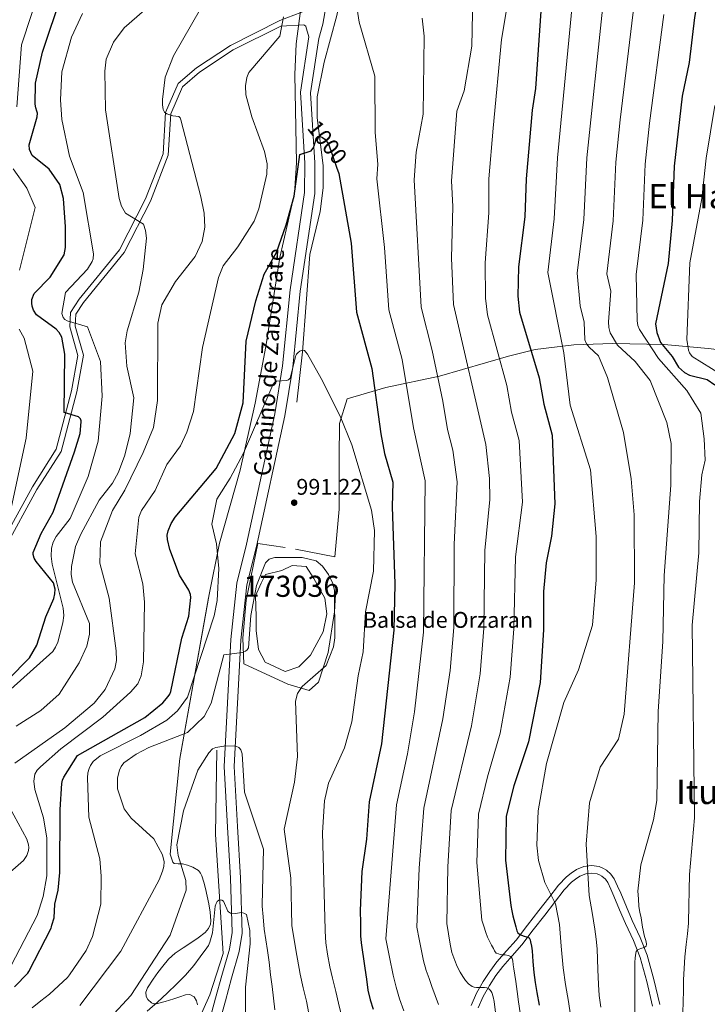
# Model space of a CAD drawing. Extents: x 580132 to 587001, y 738357 to 743068.
# Drawn here: x 581302 to 581628, y 740762 to 741229 of the extents above; entities that cross this region are included whole.
import ezdxf
from ezdxf.enums import TextEntityAlignment as Align

# ---------------------------------------------------------------- set-up
doc = ezdxf.new("R2010")
doc.units = 0
doc.header["$MEASUREMENT"] = 0
doc.linetypes.add('DGN Style 3', pattern=[108.25521, 77.32515000000001, -30.93006])
doc.linetypes.add('DGN Style 5', pattern=[54.127605, 23.197545, -30.93006])
for name, color, linetype in [('Nivel 11', 7, 'Continuous'), ('Nivel 12', 7, 'Continuous'), ('Nivel 16', 7, 'Continuous'), ('Nivel 21', 7, 'Continuous'), ('Nivel 22', 7, 'Continuous'), ('Nivel 35', 7, 'Continuous'), ('Nivel 4', 7, 'Continuous'), ('Nivel 41', 7, 'Continuous'), ('Nivel 43', 7, 'Continuous'), ('Nivel 44', 7, 'Continuous'), ('Nivel 45', 7, 'Continuous'), ('Nivel 48', 7, 'Continuous'), ('Nivel 5', 7, 'Continuous'), ('Nivel 51', 7, 'Continuous'), ('Nivel 57', 7, 'Continuous'), ('Nivel 7', 7, 'Continuous')]:
    doc.layers.add(name, color=color, linetype=linetype)
doc.styles.add('Style-arial', font='arial.shx', dxfattribs={"bigfont": 'arialbig.shx'})
doc.styles.add('Style-ariali', font='ariali.shx', dxfattribs={"bigfont": 'arialibig.shx'})
doc.styles.add('Style-arialn', font='arialn.shx', dxfattribs={"bigfont": 'arialnbig.shx'})
doc.styles.add('Style-times', font='times.shx', dxfattribs={"bigfont": 'timesbig.shx'})

# ---------------------------------------------------------------- blocks, each defined once
blk = doc.blocks.new('5PATER')
at = {"layer": 'Nivel 7', "linetype": 'Continuous', "lineweight": 0}
h = blk.add_hatch(color=53, dxfattribs=at)
edge = h.paths.add_edge_path()
edge.add_ellipse((0, 0), major_axis=(-1.095731442945027, -1.110710700472634), ratio=0.9994222409660316, start_angle=0, end_angle=360)

msp = doc.modelspace()

# ---------------------------------------------------------------- linework, layer by layer
at = {"layer": 'Nivel 11', "color": 142, "linetype": 'DGN Style 3', "lineweight": 13}
for points in [[(581433.5760000001, 741047.8160000001, 993.799), (581436.3430000001, 741071.7039999999, 995.094), (581439.8600000001, 741117.8289999999, 997.164), (581444.7039999999, 741138.2609999999, 997.802), (581446.1429999999, 741149.4920000001, 998.648), (581446.1229999999, 741160.0900000001, 999.4830000000001), (581443.186, 741182.6300000001, 1000.856), (581443.1869999999, 741192.625, 1001.496), (581446.658, 741209.0390000001, 1003.007), (581452.598, 741231.084, 1003.919), (581457.6399999999, 741255.7919999999, 1005.544), (581461.3899999999, 741274.4029999999, 1005.799), (581465.253, 741304.946, 1010), (581468.253, 741332.378, 1009.7), (581470.1229999999, 741351.0719999999, 1009.804), (581473.2379999999, 741367.8970000001, 1010), (581480.0930000001, 741385.9680000001, 1010.621), (581483.831, 741405.2849999999, 1012.999), (581483.2080000001, 741426.4709999999, 1015), (581483.831, 741442.672, 1015), (581489.44, 741457.6270000001, 1014.683), (581498.7860000001, 741482.5530000001, 1014.599), (581504.395, 741509.3470000001, 1015)], [(581367.726, 740686.791, 969.807), (581367.902, 740688.581, 970), (581368.5419999999, 740694.851, 970.726), (581369.598, 740701.061, 971.424), (581372.9639999999, 740713.4639999999, 972.563), (581376.878, 740725.717, 973.456), (581380.902, 740737.925, 974.2280000000001), (581384.9280000001, 740750.135, 975), (581392.4040000001, 740766.771, 977.2520000000001), (581398.794, 740786.4680000001, 978.393), (581395.0349999999, 740842.8500000001, 981.438), (581395.719, 740882.8030000001, 984.532)]]:
    msp.add_polyline3d(points, dxfattribs=at)
at = {"layer": 'Nivel 12', "color": 142, "linetype": 'Continuous', "lineweight": 0}
msp.add_polyline3d([(581418.7309999999, 740966.0320000001, 991.1560000000001), (581426.5320000001, 740968.0109999999, 990.85), (581431.3999999999, 740970.3940000001, 989.854), (581438.1240000001, 740969.896, 989.874), (581441.6410000001, 740964.2490000001, 989.548), (581446.9410000001, 740954.879, 989.338), (581447.865, 740947.436, 989.1460000000001), (581446.1140000001, 740938.9439999999, 988.495), (581440.051, 740927.919, 988.725), (581434.53, 740922.392, 988.725), (581428.149, 740920.077, 988.763), (581418.665, 740924.5020000001, 988.897), (581415.5279999999, 740930.5349999999, 988.993), (581414.327, 740939.5460000001, 988.974), (581414.308, 740946.19, 989.0120000000001), (581414.06, 740955.9340000001, 989.357), (581416.649, 740961.98, 989.51), (581418.7309999999, 740966.0320000001, 991.1560000000001)], dxfattribs=at)
at = {"layer": 'Nivel 16', "color": 1, "linetype": 'Continuous', "lineweight": 13}
for points in [[(581432.983, 740978.1000000001, 991.769), (581451.6140000001, 740974.5120000001, 991.788), (581453.7620000001, 740997.118, 992.899), (581453.699, 741021.3759999999, 994.89), (581453.9110000001, 741037.69, 996.096), (581457.5009999999, 741049.3330000001, 997.8580000000001), (581475.754, 741054.7990000001, 1002.931), (581501.246, 741060.1159999999, 1010.552), (581534.0079999999, 741069.5719999999, 1019.665), (581546.5689999999, 741072.7660000001, 1026.041), (581564.861, 741074.9580000001, 1032.129), (581583.1799999999, 741075.6000000001, 1040.094), (581607.6329999999, 741075.2050000001, 1049.821), (581628.533, 741073.2010000001, 1057.249), (581643.4010000001, 741071.4680000001, 1061.193), (581667.449, 741071.53, 1068.297), (581696.291, 741073.4580000001, 1077.41), (581720.483, 741075.0530000001, 1086.103), (581745.5430000001, 741075.6570000001, 1095.695), (581767.869, 741075.4610000001, 1102.262), (581776.307, 741076.467, 1105.977), (581795.619, 741074.281, 1112.678), (581821.953, 741069.7420000001, 1121.676), (581832.533, 741067.0490000001, 1124.664)], [(581452.122, 740959.504, 991.4440000000001), (581451.4199999999, 740948.453, 991.022), (581448.487, 740929.155, 990.697), (581443.8400000001, 740915.0549999999, 990.716), (581439.439, 740911.162, 990.984), (581429.4280000001, 740914.034, 990.927), (581408.4650000001, 740923.659, 990.467), (581408.0109999999, 740935.9480000001, 991.2710000000001), (581409.5730000001, 740953.9169999999, 992.133), (581415.219, 740980.754, 992.075), (581428.0390000001, 740978.8559999999, 991.52)]]:
    msp.add_polyline3d(points, dxfattribs=at)
at = {"layer": 'Nivel 21', "color": 7, "linetype": 'Continuous', "lineweight": 0}
for points in [[(581396.835, 740753.2760000001, 976.419), (581399.7550000001, 740764.0279999999, 976.979), (581402.675, 740774.78, 975.648), (581406.3640000001, 740787.352, 979.321), (581407.783, 740795.997, 979.951), (581406.9739999999, 740822.301, 981.541), (581405.5020000001, 740846.568, 982.361), (581403.98, 740875.1259999999, 984.597), (581407.0989999999, 740934.8829999999, 990.768), (581409.896, 740961.159, 990.898), (581414.517, 740979.3219999999, 991.2810000000001), (581427.905, 741041.379, 994.564), (581431.692, 741064.324, 995.544), (581435.257, 741100.4580000001, 997.188), (581442.129, 741146.7930000001, 999.216), (581442.212, 741161.294, 999.967), (581440.162, 741194.54, 1002.287), (581444.0020000001, 741220.2990000001, 1005.037), (581445.933, 741227.057, 1005.037), (581448.5290000001, 741241.4950000001, 1005.581)], [(581436.9280000001, 741226.683, 1004.789), (581426.023, 741226.148, 1005.338), (581403.4709999999, 741214.7790000001, 1007.45), (581387.5630000001, 741204.337, 1007.335), (581379.48, 741197.3829999999, 1008.043), (581373.935, 741184.5430000001, 1009.805), (581372.7309999999, 741164.922, 1011.777), (581364.2779999999, 741143.112, 1013.998), (581351.7509999999, 741118.6969999999, 1016.793), (581332.537, 741095.078, 1018.823), (581328.8289999999, 741089.49, 1019.378), (581328.5260000001, 741083.8219999999, 1019.665), (581332.4569999999, 741070.06, 1022.729), (581329.3899999999, 741052.628, 1024.509), (581321.8970000001, 741024.436, 1026.232), (581310.463, 741006.4410000001, 1027.802), (581295.0970000001, 740978.2509999999, 1030.234)], [(581519.567, 740760.577, 1011.987), (581521.9539999999, 740765.9950000001, 1013.273), (581524.899, 740771.223, 1015.043), (581527.9210000001, 740775.8900000001, 1016.862), (581531.203, 740780.2849999999, 1018.723), (581535.6669999999, 740785.273, 1021.083), (581540.257, 740790.557, 1023.299), (581545.7050000001, 740797.6159999999, 1025.329), (581551.085, 740804.6030000001, 1027.155), (581555.777, 740810.646, 1028.931), (581560.381, 740816.5390000001, 1030.755), (581563.8300000001, 740820.1910000001, 1032.408), (581565.6869999999, 740821.6499999999, 1033.266), (581567.791, 740823.0220000001, 1033.987), (581570.622, 740824.2069999999, 1034.728), (581573.274, 740824.544, 1035.443), (581575.923, 740824.169, 1036.251), (581577.0249999999, 740823.7339999999, 1036.648), (581578.2490000001, 740823.007, 1036.995), (581579.8389999999, 740821.6300000001, 1037.243), (581580.9369999999, 740819.994, 1037.395), (581582.398, 740816.8900000001, 1037.803), (581583.882, 740813.5349999999, 1038.163), (581586.5989999999, 740807.1340000001, 1038.62), (581589.3489999999, 740800.6610000001, 1039.043), (581593.0989999999, 740792.5320000001, 1039.455), (581596.345, 740784.5320000001, 1040.051), (581599.422, 740773.1229999999, 1041.482), (581602.24, 740761.381, 1043.059)]]:
    msp.add_polyline3d(points, dxfattribs=at)
at = {"layer": 'Nivel 21', "color": 7, "linetype": 'DGN Style 3', "lineweight": 0}
for points in [[(581292.956, 740979.608, 1030.234), (581308.283, 741007.727, 1027.802), (581319.5530000001, 741025.4639999999, 1026.232), (581326.9180000001, 741053.1740000001, 1024.509), (581329.865, 741069.925, 1022.729), (581325.977, 741083.5349999999, 1019.665), (581326.3400000001, 741090.315, 1019.378), (581330.497, 741096.5800000001, 1018.823), (581349.622, 741120.088, 1016.793), (581361.967, 741144.1499999999, 1013.998), (581370.23, 741165.47, 1011.777), (581371.4369999999, 741185.1400000001, 1009.805), (581377.389, 741198.922, 1008.043), (581386.038, 741206.362, 1007.335), (581402.1939999999, 741216.967, 1007.45), (581425.649, 741228.7080000001, 1004.559), (581442.104, 741235.146, 1005.229)], [(581392.2450000001, 740754.6089999999, 976.419), (581395.1429999999, 740765.28, 976.979), (581398.064, 740776.033, 975.648), (581401.659, 740788.4180000001, 979.321), (581402.9550000001, 740796.3160000001, 979.951), (581402.163, 740822.0819999999, 981.541), (581400.6939999999, 740846.2949999999, 982.361), (581399.158, 740875.1240000001, 984.597), (581402.297, 740935.264, 990.768), (581405.1440000001, 740962.0120000001, 990.898), (581409.828, 740980.4240000001, 991.2810000000001), (581423.173, 741042.28, 994.564), (581426.915, 741064.9539999999, 995.544), (581430.476, 741101.0490000001, 997.188), (581437.315, 741147.162, 999.216), (581437.395, 741161.1599999999, 999.967), (581435.324, 741194.75, 1002.287), (581439.2390000001, 741221.01, 1004.597), (581437.966, 741225.8659999999, 1004.75), (581437.824, 741226.149, 1004.759), (581436.9280000001, 741226.683, 1004.789)], [(581516.227, 740761.756, 1011.987), (581518.791, 740767.578, 1013.273), (581521.875, 740773.0519999999, 1015.043), (581525.02, 740777.909, 1016.862), (581528.467, 740782.524, 1018.723), (581533.017, 740787.6089999999, 1021.083), (581537.523, 740792.7960000001, 1023.299), (581542.908, 740799.773, 1025.329), (581548.291, 740806.764, 1027.155), (581552.99, 740812.8160000001, 1028.931), (581557.699, 740818.844, 1030.755), (581561.442, 740822.807, 1032.408), (581563.628, 740824.524, 1033.266), (581566.131, 740826.156, 1033.987), (581569.7, 740827.6499999999, 1034.728), (581573.2990000001, 740828.108, 1035.443), (581576.8319999999, 740827.608, 1036.251), (581578.585, 740826.915, 1036.648), (581580.3230000001, 740825.8840000001, 1036.995), (581582.5090000001, 740823.9909999999, 1037.243), (581584.0190000001, 740821.74, 1037.395), (581585.611, 740818.3570000001, 1037.803), (581587.1229999999, 740814.94, 1038.163), (581589.8500000001, 740808.5150000001, 1038.62), (581592.5789999999, 740802.092, 1039.043), (581596.341, 740793.936, 1039.455), (581599.699, 740785.6599999999, 1040.051), (581602.845, 740773.9950000001, 1041.482), (581605.6669999999, 740762.236, 1043.059)]]:
    msp.add_polyline3d(points, dxfattribs=at)
at = {"layer": 'Nivel 22', "color": 30, "linetype": 'DGN Style 5', "lineweight": 30, "elevation": 1000, "flags": 128}
msp.add_lwpolyline([(581442.5660000001, 741172.0009999999), (581442.825, 741173), (581443.625, 741173.713), (581444.631, 741173.746), (581445.7180000001, 741173.3330000001), (581446.912, 741172.52), (581448.6980000001, 741170.22), (581452.4809999999, 741159.2320000001)], dxfattribs=at)
at = {"layer": 'Nivel 35', "color": 92, "linetype": 'DGN Style 3', "lineweight": 0}
for points in [[(581437.04, 741245.2860000001, 1006.859), (581433.253, 741217.7490000001, 1002.916), (581432.754, 741203.1740000001, 1001.882), (581433.4780000001, 741161.3459999999, 1000.91), (581432.584, 741146.675, 1000.453), (581425.578, 741116.459, 999.044), (581418.9140000001, 741074.2, 996.797), (581413.818, 741047.3489999999, 996.019), (581406.7990000001, 741015.567, 995.749), (581397.0560000001, 740980.9029999999, 995.604), (581392.065, 740956.6599999999, 995.4490000000001), (581378.212, 740878.848, 995.21), (581373.527, 740833.5700000001, 995.3480000000001), (581374.1910000001, 740831.6170000001, 994.3000000000001), (581374.855, 740829.665, 993.2520000000001), (581375.544, 740828.9990000001, 992.6850000000001), (581377.379, 740828.932, 991.8670000000001), (581379.3670000001, 740828.881, 991.1080000000001), (581381.855, 740828.2390000001, 990.621)], [(581381.855, 740828.2390000001, 990.621), (581384.327, 740827.3770000001, 990.26), (581386.97, 740825.685, 989.28), (581387.976, 740824.541, 988.778), (581388.663, 740823.2010000001, 988.308), (581389.554, 740820.2849999999, 987.4490000000001), (581390.2949999999, 740817.281, 986.676), (581391.1159999999, 740813.658, 985.938), (581391.9110000001, 740810.017, 985.62), (581392.619, 740805.9650000001, 985.621), (581392.919, 740801.889, 985.636), (581392.729, 740800.3640000001, 985.639), (581391.77, 740798.179, 985.642), (581390.183, 740796.3530000001, 985.668), (581386.8589999999, 740793.798, 985.831), (581383.463, 740791.473, 986.0360000000001), (581379.709, 740789.0630000001, 986.217), (581376.007, 740786.561, 986.388), (581372.879, 740783.642, 986.504), (581370.071, 740780.369, 986.532), (581367.743, 740777.3840000001, 986.469), (581365.5590000001, 740774.2890000001, 986.34), (581362.869, 740770.186, 986.154), (581362.0800000001, 740768.0249999999, 986.042), (581362.2150000001, 740765.953, 985.908), (581362.9539999999, 740764.6529999999, 985.809), (581364.7720000001, 740763.033, 985.648), (581365.8360000001, 740762.591, 985.564), (581366.9029999999, 740762.5290000001, 985.476), (581371.1740000001, 740763.5630000001, 985.107), (581375.415, 740764.9450000001, 984.724), (581378.1599999999, 740765.9210000001, 984.443), (581380.9029999999, 740766.865, 984.164), (581382.905, 740766.9469999999, 984.01), (581384.9029999999, 740765.8570000001, 983.892), (581386.112, 740763.997, 983.804), (581386.503, 740762.017, 983.716)]]:
    msp.add_polyline3d(points, dxfattribs=at)
at = {"layer": 'Nivel 4', "color": 30, "linetype": 'Continuous', "lineweight": 30, "flags": 128}
for points, elevation in [([(581631.3049999999, 741284.487), (581622.0800000001, 741230.1969999999), (581619.4909999999, 741208.7760000001), (581616.274, 741192.8900000001), (581612.5020000001, 741159.662), (581611.54, 741134.0090000001), (581609.5719999999, 741113.517), (581603.554, 741084.983), (581604.294, 741080.7849999999), (581606.037, 741076.078), (581611.4720000001, 741069.506), (581614.5390000001, 741064.3640000001), (581617.2960000001, 741061.922), (581619.773, 741060.5390000001), (581628.149, 741058.578), (581631.685, 741056.014)], 1050), ([(581323.635, 741070.5970000001), (581322.2320000001, 741078.69), (581321.044, 741080.773), (581319.5160000001, 741082.473), (581310.3300000001, 741089.163), (581308.78, 741091.436), (581308.1599999999, 741093.2590000001), (581307.967, 741094.737), (581308.108, 741096.467), (581309.135, 741099.271), (581316.8049999999, 741107.0050000001), (581323.29, 741117.6270000001), (581324.021, 741121.1869999999), (581324.075, 741130.8570000001), (581322.987, 741144.3300000001), (581321.317, 741151.0150000001), (581316.1840000001, 741158.297), (581308.25, 741164.774), (581306.905, 741167.584), (581306.7579999999, 741169.7650000001), (581310.5760000001, 741183.135), (581310.666, 741184.835), (581310.4550000001, 741185.8260000001), (581309.9299999999, 741187.335), (581309.69, 741189.1130000001), (581309.8489999999, 741198.9880000001), (581313.135, 741213.703), (581322.2320000001, 741241.247)], 1025), ([(581549.6059999999, 741237.713), (581546.658, 741196.5860000001), (581545.1000000001, 741186.183), (581542.337, 741153.6910000001), (581541.75, 741135.615), (581538.686, 741111.96), (581538.4280000001, 741098.087), (581539.0760000001, 741090.55), (581548.4639999999, 741059.362), (581550.7069999999, 741046.8759999999), (581554.6499999999, 741032.1810000001), (581555.9280000001, 740999.669), (581554.331, 740984.3189999999), (581551.7180000001, 740971.584), (581550.51, 740958.0290000001), (581550.604, 740939.906), (581548.895, 740914.885)], 1025), ([(581299.783, 740770.5930000001), (581306.087, 740777.0730000001), (581306.631, 740777.841), (581317.223, 740798.433), (581317.399, 740799.0090000001), (581317.5109999999, 740799.7609999999), (581318.5549999999, 740803.257), (581318.888, 740809.7509999999), (581320.51, 740816.442), (581321.3800000001, 740824.831), (581321.5020000001, 740854.6740000001), (581322.288, 740866.9990000001), (581322.6359999999, 740868.605), (581323.253, 740870.0360000001), (581329.729, 740880.25), (581361.5519999999, 740898.3500000001), (581370.1640000001, 740905.3090000001), (581372.689, 740908.2390000001), (581373.409, 740909.4010000001), (581373.8899999999, 740910.6300000001), (581379.098, 740935.908), (581382.446, 740946.3740000001), (581383.355, 740955.1529999999), (581383.2080000001, 740956.6599999999), (581382.469, 740958.7039999999), (581378.006, 740965.818), (581373.477, 740977.869), (581372.2820000001, 740982.6089999999), (581372.1939999999, 740984.7139999999), (581372.595, 740986.777), (581374.024, 740990.2309999999), (581375.915, 740993.2139999999), (581395.324, 741016.371), (581404.26, 741032.9650000001), (581408.159, 741047.537), (581409.5419999999, 741076.648), (581414.1200000001, 741095.834), (581418.1240000001, 741108.5660000001), (581423.9140000001, 741118.717), (581428.6499999999, 741131.9580000001), (581432.399, 741145.5120000001), (581435.119, 741165.1840000001), (581440.392, 741166.929), (581441.2550000001, 741168.013), (581441.8859999999, 741169.379), (581442.5660000001, 741172.0009999999)], 1000), ([(581452.4809999999, 741159.2320000001), (581453.506, 741156.256), (581459.3160000001, 741123.1840000001), (581461.8840000001, 741090.4140000001), (581469.2110000001, 741063.733), (581473.3740000001, 741032.808), (581475.223, 741023.396), (581479.1939999999, 741009.9450000001), (581478.7450000001, 740998.21), (581480.1340000001, 740961.6540000001), (581479.5800000001, 740939.646), (581473.706, 740885.871), (581467.858, 740858.271), (581466.689, 740840.675), (581464.494, 740825.2250000001), (581463.719, 740806.737), (581463.7350000001, 740800.7209999999), (581463.7509999999, 740794.7050000001), (581464.0819999999, 740791.4240000001), (581464.6470000001, 740788.1610000001), (581465.287, 740783.801), (581465.9269999999, 740779.4410000001), (581466.5889999999, 740774.243), (581467.351, 740769.057), (581468.4469999999, 740764.4979999999), (581469.7350000001, 740759.9850000001)], 999.9999999999999), ([(581286.5900000001, 740906.04), (581306.879, 740926.5530000001), (581310.4140000001, 740932.611), (581314.6540000001, 740946.067), (581318.432, 740954.777), (581318.997, 740956.9439999999), (581319.132, 740959.0660000001), (581318.291, 740962.162), (581310.0349999999, 740972.226), (581309.102, 740973.842), (581308.6799999999, 740975.577), (581308.7150000001, 740976.577), (581312.4550000001, 740985.5179999999), (581318.1939999999, 740995.618), (581328.2690000001, 741024.176), (581330.915, 741032.932), (581331.402, 741038.4920000001), (581331.3659999999, 741038.9480000001), (581331.03, 741039.906), (581330.087, 741040.8570000001), (581323.385, 741042.935), (581323.635, 741070.5970000001)], 1025), ([(581548.895, 740914.885), (581543.4040000001, 740886.6980000001), (581536.4890000001, 740865.96), (581532.801, 740851.449), (581532.459, 740830.6640000001), (581535.0460000001, 740809.104), (581535.5109999999, 740806.6410000001), (581535.9750000001, 740804.1769999999), (581536.439, 740802.439), (581536.983, 740800.7209999999), (581537.4650000001, 740798.97), (581537.943, 740797.217), (581538.3910000001, 740796.193), (581539.125, 740795.486), (581540.023, 740795.0249999999), (581541.415, 740794.5449999999), (581542.4550000001, 740794.273), (581543.7350000001, 740793.777), (581544.2350000001, 740792.878), (581544.4070000001, 740791.8729999999), (581544.783, 740789.8060000001), (581545.0789999999, 740787.729), (581545.4269999999, 740782.561), (581545.895, 740777.409), (581546.6370000001, 740772.686), (581547.415, 740767.969), (581548.4450000001, 740761.871)], 1025)]:
    msp.add_lwpolyline(points, dxfattribs=dict(at, elevation=elevation))
at = {"layer": 'Nivel 5', "color": 30, "linetype": 'Continuous', "lineweight": 0, "flags": 128}
for points, elevation in [([(581654.3219999999, 741502.669), (581643.889, 741477.159), (581638.7250000001, 741467.3200000001), (581625.9850000001, 741436.926), (581619.0109999999, 741414.9510000001), (581616.6499999999, 741402.879), (581609.4010000001, 741382.013), (581598.723, 741364.075), (581596.0970000001, 741357.6429999999), (581589.0519999999, 741312.712), (581587.2080000001, 741289.3670000001), (581578.5190000001, 741234.0800000001), (581571.05, 741163.6510000001), (581569.605, 741134.3400000001)], 1035), ([(581632.8659999999, 741496.3589999999), (581626.3870000001, 741486.75), (581618.854, 741471.1810000001), (581614.138, 741457.5090000001), (581609.531, 741440.274), (581601.2220000001, 741419.71), (581599.4639999999, 741412.541), (581598.2209999999, 741402.352), (581592.7919999999, 741384.203), (581583.1680000001, 741361.7579999999), (581574.5390000001, 741314.469), (581572.6140000001, 741291.7550000001), (581569.5800000001, 741273.834), (581568.6259999999, 741262.398), (581564.0619999999, 741235.896), (581557.115, 741163.6529999999), (581555.658, 741134.7779999999), (581552.592, 741109.3300000001), (581560.131, 741071.156)], 1030), ([(581517.8870000001, 741279.423), (581516.594, 741216.662), (581512.881, 741195.479), (581509.51, 741185.8389999999), (581506.919, 741152.78), (581507.524, 741140.6059999999), (581506.9879999999, 741116.044), (581507.8899999999, 741094.081), (581523.176, 741027.7110000001), (581524.9269999999, 741011.5719999999), (581525.1030000001, 741001.5800000001), (581522.71, 740977.4369999999), (581522.2139999999, 740940.6070000001), (581520.514, 740919.0249999999), (581516.467, 740894.345), (581506.8230000001, 740854.1769999999), (581505.2139999999, 740827.4880000001), (581504.7660000001, 740800.55), (581505.5020000001, 740795.685), (581506.2379999999, 740790.821), (581507.1399999999, 740786.919), (581508.462, 740783.1089999999), (581509.679, 740780.308), (581511.0700000001, 740777.5889999999), (581512.263, 740775.5449999999), (581513.598, 740773.5730000001), (581514.9380000001, 740771.9650000001), (581516.6540000001, 740770.7250000001), (581517.713, 740770.3630000001), (581518.798, 740770.2609999999), (581519.6780000001, 740770.2609999999), (581520.558, 740770.2609999999), (581521.5419999999, 740770.2550000001), (581522.5260000001, 740770.2450000001), (581523.594, 740770.1089999999), (581524.622, 740769.6529999999)], 1015), ([(581361.9439999999, 741129.1240000001), (581360.95, 741132.1610000001), (581352.398, 741137.3500000001), (581350.47, 741140.672), (581349.358, 741144.3060000001), (581342.881, 741186.3570000001), (581342.612, 741204.6769999999), (581343.2309999999, 741210.3630000001), (581346.69, 741218.45), (581351.8459999999, 741225.267), (581383.2860000001, 741252.861)], 1015), ([(581484.338, 740759.283), (581482.2379999999, 740764.837), (581480.625, 740770.426), (581479.3260000001, 740776.085), (581477.574, 740784.685), (581475.8219999999, 740793.2849999999), (581480.8459999999, 740856.906), (581486.0959999999, 740881.105), (581489.331, 740901.014), (581493.716, 740938.6939999999), (581494.4380000001, 741010.487), (581488.8400000001, 741035.621), (581483.5050000001, 741068.0290000001), (581477.219, 741091.6359999999), (581475.2150000001, 741121.1370000001), (581471.591, 741153.6699999999), (581471.966, 741160.591), (581470.7649999999, 741175.631), (581470.639, 741202.3300000001), (581463.2450000001, 741227.896), (581460.1939999999, 741247.6529999999)], 1005), ([(581300.932, 741187.7609999999), (581303.192, 741217.25), (581312.4070000001, 741245.726)], 1030), ([(581332.0719999999, 741232.081), (581326.804, 741220.8910000001), (581322.1980000001, 741204.433), (581321.676, 741191.1440000001), (581322.307, 741181.8940000001), (581325.9299999999, 741164.5120000001), (581332.4450000001, 741147.1769999999), (581337.338, 741118.057), (581337.139, 741115.7550000001), (581336.6869999999, 741114.4510000001), (581334.487, 741110.8970000001), (581324.0719999999, 741099.736), (581322.304, 741089.875), (581322.5079999999, 741088.8589999999), (581322.97, 741087.9180000001), (581323.7139999999, 741087.0689999999), (581324.71, 741086.3289999999), (581334.426, 741083.4950000001), (581340.635, 741067.0830000001), (581341.304, 741050.703), (581339.4750000001, 741029.3700000001), (581334.7990000001, 741012.504), (581326.193, 740992.602), (581319.5050000001, 740984.084), (581318.199, 740981.4739999999), (581317.44, 740978.6499999999), (581317.223, 740974.8260000001)], 1020), ([(581369.9439999999, 741188.848), (581370.007, 741191.2409999999), (581371.2649999999, 741201.9140000001), (581375.2, 741212.0490000001), (581387.922, 741234.352)], 1010), ([(581533.425, 741236.585), (581530.585, 741219.7860000001), (581526.635, 741177.655), (581524.652, 741153.736), (581524.629, 741137.51), (581522.8430000001, 741113.8060000001), (581523.0719999999, 741097.1229999999), (581524.0160000001, 741089.1680000001), (581533.216, 741055.6710000001), (581535.426, 741043.0789999999), (581538.9909999999, 741029.656), (581540.527, 741000.325), (581537.2139999999, 740974.51), (581536.409, 740940.256), (581534.7379999999, 740917.453), (581530.01, 740890.9140000001), (581523.956, 740870.159), (581519.787, 740852.452), (581518.8659999999, 740829.5760000001), (581521.3570000001, 740802.196), (581522.246, 740799.301), (581523.1340000001, 740796.405), (581524.054, 740794.139), (581525.1499999999, 740791.9410000001), (581525.9550000001, 740790.3360000001), (581526.7820000001, 740788.7409999999), (581527.352, 740787.5970000001), (581528.142, 740786.565), (581529.1980000001, 740786.165), (581530.0090000001, 740785.9369999999), (581530.8300000001, 740785.7650000001), (581532.3659999999, 740785.7490000001), (581533.726, 740785.5249999999), (581534.9739999999, 740784.9169999999), (581535.6399999999, 740784.0160000001), (581535.95, 740782.997), (581536.2220000001, 740781.0530000001), (581536.494, 740779.1089999999), (581536.9269999999, 740776.101), (581537.358, 740773.0930000001), (581538.017, 740768.3090000001), (581538.6699999999, 740763.5249999999), (581539.53, 740758.27)], 1020), ([(581593.0390000001, 741232.7660000001), (581586.827, 741181.5970000001), (581584.808, 741161.6570000001), (581583.5320000001, 741133.703), (581580.4909999999, 741108.622), (581582.3640000001, 741100.3929999999), (581581.379, 741085.817), (581581.5290000001, 741083.24), (581582.138, 741080.6400000001), (581585.622, 741074.7930000001), (581594.03, 741067.0900000001), (581601.145, 741058.058), (581609.0279999999, 741038.23), (581611.074, 741028.145), (581610.9439999999, 741008.446), (581607.675, 740965.5800000001), (581607.1030000001, 740934.257), (581604.8859999999, 740901.135), (581604.169, 740858.9240000001), (581602.6329999999, 740849.804), (581596.7080000001, 740828.4480000001), (581595.2450000001, 740816.02), (581595.51, 740812.325), (581595.774, 740808.629), (581596.2180000001, 740805.926), (581596.7820000001, 740803.237), (581597.111, 740801.0930000001), (581597.4380000001, 740798.949), (581597.7050000001, 740797.385), (581598.014, 740795.8289999999), (581598.449, 740794.436), (581598.942, 740793.0449999999), (581599.217, 740791.9340000001), (581599.406, 740790.821), (581599.166, 740789.797), (581598.206, 740789.189), (581596.7180000001, 740788.709), (581595.835, 740788.435), (581594.9739999999, 740788.037), (581594.49, 740787.361), (581594.318, 740786.517), (581594.0090000001, 740784.3119999999), (581593.854, 740782.101), (581593.8119999999, 740777.973), (581593.79, 740773.845), (581593.79, 740768.173), (581593.79, 740762.5009999999), (581593.773, 740755.621)], 1040), ([(581427.297, 741230.4450000001), (581425.6359999999, 741221.2930000001), (581410.95, 741204.091), (581409.915, 741201.7479999999), (581409.2390000001, 741197.8260000001), (581409.4199999999, 741193.4990000001), (581412.2579999999, 741183.1400000001), (581418.382, 741166.6769999999), (581419.564, 741160.8470000001), (581419.486, 741155.855), (581415.5719999999, 741139.443), (581413.443, 741133.6510000001), (581405.726, 741121.483), (581398.747, 741112.416), (581396.574, 741106.889), (581388.8489999999, 741073.658), (581384.622, 741043.392), (581381.554, 741033.5320000001), (581378.419, 741027.087), (581372.0290000001, 741018.19), (581366.524, 741005.922), (581360.0290000001, 740996.4720000001), (581358.746, 740993.345), (581356.99, 740975.9550000001), (581360.6399999999, 740961.7080000001), (581361.4610000001, 740952.9410000001), (581361.024, 740924.628), (581359.923, 740917.987), (581358.2649999999, 740914.1980000001), (581354.8030000001, 740910.331), (581341.6399999999, 740898.4979999999), (581321.827, 740883.3640000001), (581312.128, 740874.909), (581310.612, 740873.308), (581309.5320000001, 740871.483), (581309.05, 740868.155), (581309.402, 740864.1950000001), (581313.497, 740850.6980000001), (581315.085, 740841.1400000001), (581315.2069999999, 740823.264), (581313.426, 740813.435), (581310.5120000001, 740804.422), (581298.1880000001, 740780.7339999999)], 1005), ([(581493.0519999999, 741229.913), (581493.8999999999, 741221.2779999999), (581493.4979999999, 741184.3630000001), (581490.189, 741166.2790000001), (581489.246, 741153.2250000001), (581492.5549999999, 741092.8589999999), (581497.7990000001, 741072.3260000001), (581502.7919999999, 741048.2380000001), (581505, 741034.902), (581507.5689999999, 741024.993), (581509.6880000001, 741010.03), (581508.2069999999, 740980.3640000001), (581508.0190000001, 740940.9580000001), (581506.29, 740920.5959999999), (581502.885, 740897.581), (581493.8230000001, 740855.2650000001), (581491.6540000001, 740826.8), (581490.5419999999, 740798.9340000001), (581491.646, 740793.2609999999), (581492.75, 740787.5889999999), (581493.6359999999, 740782.9240000001), (581494.878, 740778.3570000001), (581496.2760000001, 740774.524), (581497.6780000001, 740770.693), (581499.227, 740766.452), (581500.7820000001, 740762.213)], 1010), ([(581607.5719999999, 741231.5930000001), (581600.736, 741180.068), (581598.655, 741160.659), (581597.558, 741134.061), (581594.44, 741108.2679999999), (581594.878, 741086.408), (581595.2239999999, 741084.186), (581595.953, 741082.183), (581605.0959999999, 741068.524), (581618.4269999999, 741053.392), (581625.0630000001, 741042.635), (581626.7039999999, 741030.338), (581627.0619999999, 741020.3219999999), (581625.5179999999, 741013.426), (581624.425, 741000.638), (581624.1329999999, 740976.371), (581620.9920000001, 740942.108), (581622.1440000001, 740850.6869999999), (581619.645, 740823.8530000001), (581619.2779999999, 740801.446), (581619.2779999999, 740800.7250000001), (581618.7820000001, 740795.7010000001), (581618.1100000001, 740790.6610000001), (581617.5660000001, 740784.7890000001), (581617.2139999999, 740779.301), (581616.8940000001, 740773.9890000001), (581616.798, 740768.9169999999), (581616.75, 740763.557), (581616.494, 740758.5009999999)], 1045), ([(581300.0079999999, 740876.673), (581323.7409999999, 740893.423), (581337.611, 740905.1130000001), (581342.7379999999, 740911.544), (581347.3330000001, 740921.331), (581348.175, 740925.3360000001), (581347.9909999999, 740929.929), (581344.615, 740954.8200000001), (581340.2930000001, 740971.524), (581340.587, 740981.628), (581346.325, 740996.412), (581352.1070000001, 741006.0730000001), (581360.8090000001, 741023.923), (581365.6399999999, 741035.7609999999), (581367.565, 741048.521), (581367.7450000001, 741085.328), (581369.669, 741093.97), (581376.0930000001, 741105.0889999999), (581385.4610000001, 741116.8759999999), (581388.807, 741124.034), (581390.078, 741130.8160000001), (581389.7250000001, 741137.4369999999), (581388.2069999999, 741145.1229999999), (581378.6939999999, 741181.74), (581378.341, 741182.6740000001), (581377.69, 741183.2849999999), (581374.922, 741183.537), (581372.0619999999, 741184.4550000001), (581370.936, 741185.3189999999), (581370.3119999999, 741186.4880000001), (581369.9439999999, 741188.848)], 1010), ([(581631.649, 741188.4110000001), (581627.602, 741163.4720000001), (581625.5290000001, 741144.3670000001), (581619.8389999999, 741113.9180000001), (581618.469, 741077.49), (581619.2450000001, 741072.422), (581619.72, 741071.2110000001), (581620.9469999999, 741069.4029999999), (581639.288, 741058.1429999999)], 1055), ([(581302.2390000001, 741110.462), (581309.685, 741140.1340000001), (581305.6510000001, 741149.3360000001), (581299.129, 741158.486)], 1030), ([(581569.605, 741134.3400000001), (581566.541, 741108.976), (581567.9410000001, 741093.5079999999), (581569.845, 741085.723), (581570.1030000001, 741077.4210000001), (581570.9750000001, 741075.493), (581572.1710000001, 741073.892), (581576.5120000001, 741069.729), (581580.922, 741059.435), (581588.433, 741033.4850000001), (581592.1259999999, 741011.398), (581593.52, 740994.3400000001), (581593.6399999999, 740962.1229999999), (581588.774, 740899.909), (581585.9909999999, 740887.95), (581577.321, 740874.767), (581572.3700000001, 740857.852), (581570.818, 740838.3130000001), (581572.1570000001, 740813.908), (581573.5179999999, 740805.909), (581574.878, 740797.909), (581575.557, 740793.237), (581575.9340000001, 740788.533), (581576.1259999999, 740783.693), (581576.318, 740778.8530000001), (581576.5260000001, 740771.6529999999), (581576.8940000001, 740766.533), (581577.662, 740760.9650000001)], 1035), ([(581300.6410000001, 740894.1359999999), (581312.2479999999, 740901.683), (581320.956, 740909.3219999999), (581330.46, 740924.2220000001), (581334.0830000001, 740932.165), (581335.409, 740937.7420000001), (581335.361, 740942.8330000001), (581327.362, 740962.3870000001), (581326.709, 740966.1340000001), (581326.879, 740969.848), (581328.7960000001, 740979.334), (581331.24, 740985.1599999999), (581339.935, 741001.3500000001), (581346.2509999999, 741009.432), (581349.104, 741014.659), (581352.1000000001, 741022.6200000001), (581354.696, 741032.993), (581356.3840000001, 741049.8929999999), (581352.9990000001, 741064.8859999999), (581352.298, 741075.935), (581353.2409999999, 741081.683), (581358.7849999999, 741099.956), (581360.797, 741110.6950000001), (581362.328, 741125.547), (581361.9439999999, 741129.1240000001)], 1015), ([(581295.5549999999, 740985.075), (581305.321, 741030.7420000001), (581308.506, 741062.4950000001), (581304.3770000001, 741078.2039999999), (581301.979, 741082.4780000001)], 1030), ([(581308.254, 740760.6610000001), (581312.2379999999, 740763.8929999999), (581316.4299999999, 740767.0449999999), (581324.8940000001, 740775.061), (581325.8219999999, 740776.229), (581333.774, 740787.8289999999), (581336.811, 740794.514), (581340.7220000001, 740809.8030000001), (581340.959, 740823.1300000001), (581340.2620000001, 740831.2250000001), (581335.0930000001, 740850.959), (581334.48, 740869.6840000001), (581334.6399999999, 740871.9920000001), (581335.1810000001, 740874.172), (581335.8060000001, 740875.578), (581337.129, 740877.4210000001), (581340.4550000001, 740880.119), (581359.5430000001, 740889.7620000001), (581371.96, 740896.9950000001), (581377.1529999999, 740901.483), (581381.871, 740907.8870000001), (581394.406, 740946.466), (581395.953, 740953.767), (581396.5989999999, 740968.915), (581395.6259999999, 740980.619), (581393.352, 740989.889), (581395.638, 741001.75), (581402.068, 741011.8160000001), (581408.2779999999, 741023.6610000001), (581422.2250000001, 741056.041), (581423.007, 741057.1259999999), (581424.0630000001, 741057.764), (581428.6610000001, 741057.996), (581429.666, 741058.419), (581430.45, 741059.1740000001), (581433.21, 741069.888), (581433.483, 741070.4890000001), (581434.186, 741071.412), (581435.1200000001, 741071.9920000001), (581436.209, 741072.381), (581437.2050000001, 741072.233), (581437.939, 741071.5460000001), (581438.655, 741070.5109999999), (581445.0930000001, 741058.9880000001), (581454.158, 741041.0989999999), (581459.7420000001, 741027.537), (581469.0889999999, 740996.6030000001), (581470.4839999999, 740986.9839999999), (581470.021, 740967.746), (581466.21, 740948.4650000001), (581465.121, 740929.497), (581462.7390000001, 740918.122), (581459.7339999999, 740896.1980000001), (581456.2450000001, 740883.8330000001), (581448.6089999999, 740867.213), (581446.7050000001, 740858.7620000001), (581445.815, 740843.7890000001), (581447.0700000001, 740797.5730000001), (581447.0700000001, 740796.997), (581447.422, 740791.5249999999), (581448.142, 740786.149), (581449.2139999999, 740780.0689999999)], 995), ([(581560.131, 741071.156), (581563.23, 741046.337), (581572.851, 741015.73), (581575.4340000001, 740984.092), (581575.506, 740963.588), (581573.78, 740942.007), (581567.044, 740920.838), (581560.236, 740905.47), (581551.9850000001, 740876.514), (581547.9750000001, 740854.0449999999), (581547.3500000001, 740837.7760000001), (581548.148, 740830.452), (581551.1399999999, 740820.1100000001), (581556.202, 740810.0079999999), (581558.03, 740800.165), (581558.926, 740789.9169999999), (581559.8219999999, 740779.669), (581560.933, 740771.638), (581562.3019999999, 740763.6370000001), (581563.284, 740757.1410000001)], 1030), ([(581317.223, 740974.8260000001), (581317.649, 740970.9880000001), (581322.9539999999, 740950.131), (581323.223, 740946.706), (581322.784, 740943.163), (581320.2990000001, 740934.017), (581319.2720000001, 740931.5819999999), (581317.943, 740929.538), (581298.0800000001, 740911.798)], 1020), ([(581330.797, 740761.791), (581350.19, 740787.4439999999), (581368.351, 740821.274), (581370.013, 740825.5), (581370.5719999999, 740827.6570000001), (581370.7180000001, 740829.8670000001), (581369.8910000001, 740833.111), (581365.9040000001, 740840.821), (581355.186, 740850.5590000001), (581351.871, 740854.97), (581348.676, 740864.446), (581348.565, 740869.757), (581349.5619999999, 740873.284), (581350.3940000001, 740875.088), (581351.6699999999, 740876.733), (581357.538, 740880.967), (581363.5109999999, 740884.044), (581381.798, 740891.2220000001), (581389.743, 740898.7609999999), (581392.9610000001, 740905.0959999999), (581399.068, 740928.061), (581407.7660000001, 740929.108), (581409.2409999999, 740929.727), (581410.0789999999, 740930.44), (581410.648, 740931.267), (581411.8800000001, 740946.6240000001), (581414.554, 740960.8219999999), (581418.818, 740971.5819999999), (581420.588, 740973.317), (581421.5, 740973.743), (581423.1799999999, 740974.0970000001), (581436.1070000001, 740974.092), (581442.763, 740972.5630000001), (581445.869, 740969.9780000001), (581448.5930000001, 740966.091), (581450.729, 740961.882), (581451.432, 740958.4890000001), (581451.7139999999, 740936.0590000001), (581451.03, 740931.825), (581447.4580000001, 740922.9029999999), (581436.202, 740913.0320000001), (581433.9510000001, 740909.658), (581433.044, 740906.0789999999), (581433.977, 740879.7220000001), (581432.496, 740867.5530000001), (581427.6429999999, 740845.311), (581430.801, 740822.0360000001), (581431.277, 740799.6200000001), (581433.23, 740788.1170000001), (581435.182, 740776.6130000001), (581436.6599999999, 740770.1869999999), (581438.2379999999, 740763.781), (581439.3319999999, 740757.979)], 990), ([(581345.0860000001, 740755.8130000001), (581354.942, 740766.533), (581373.594, 740795.138), (581381.2609999999, 740816.429), (581381.081, 740820.983), (581377.3759999999, 740832.905), (581376.7919999999, 740837.9550000001), (581379.942, 740853.969), (581386.7860000001, 740873.3729999999), (581391.8800000001, 740881.6159999999), (581393.717, 740883.396), (581395.3019999999, 740884.1130000001), (581399.9909999999, 740884.855), (581404.746, 740884.727), (581406.065, 740884.128), (581406.443, 740883.756), (581407.044, 740882.9369999999), (581407.74, 740881.1400000001), (581408.7820000001, 740862.882), (581417.8600000001, 740835.7990000001), (581417.166, 740809.4450000001), (581417.2139999999, 740808.9010000001), (581417.662, 740803.781), (581418.158, 740797.925), (581418.9580000001, 740792.9010000001), (581419.7420000001, 740787.8929999999), (581420.5419999999, 740782.2450000001), (581421.182, 740776.3090000001), (581421.8859999999, 740770.8049999999), (581422.6059999999, 740765.189), (581423.1499999999, 740759.7650000001)], 985.0000000000001), ([(581294.21, 740821.7679999999), (581304.064, 740830.5109999999), (581305.659, 740832.8360000001), (581306.506, 740835.31), (581306.594, 740836.5930000001), (581306.452, 740837.932), (581305.6910000001, 740840.55), (581295.436, 740859.612)], 1010), ([(581362.7, 740759.0619999999), (581367.598, 740763.365), (581372.1950000001, 740767.6089999999), (581376.686, 740771.973), (581380.936, 740776.1910000001), (581384.814, 740780.7250000001), (581387.8700000001, 740784.8929999999), (581390.926, 740789.06), (581391.767, 740790.1529999999), (581392.466, 740791.746), (581393.7039999999, 740796.1359999999), (581394.9510000001, 740808.852), (581395.3459999999, 740810.118), (581395.8770000001, 740810.9820000001), (581396.662, 740811.631), (581397.04, 740811.7930000001), (581398.037, 740811.699), (581398.932, 740811.175), (581400.946, 740806.429), (581401.3030000001, 740806.075), (581402.192, 740805.5730000001), (581404.503, 740805.4240000001), (581407.4099999999, 740805.7660000001), (581408.56, 740805.524), (581409.7309999999, 740804.9369999999), (581411.402, 740797.291), (581411.5530000001, 740790.9369999999), (581409.23, 740770.453), (581409.2620000001, 740762.365), (581409.294, 740754.277)], 980.0000000000001), ([(581449.2139999999, 740780.0689999999), (581450.5419999999, 740774.773), (581452.142, 740768.3090000001), (581453.31, 740762.885), (581454.7180000001, 740756.933), (581455.902, 740751.7490000001), (581457.5179999999, 740745.621), (581459.342, 740739.237), (581460.7180000001, 740733.5889999999), (581461.966, 740727.909), (581462.9739999999, 740722.0530000001), (581463.8859999999, 740716.5970000001), (581464.75, 740710.6610000001), (581465.054, 740704.2930000001), (581465.406, 740698.6769999999), (581465.598, 740693.605), (581465.342, 740688.1170000001), (581465.3600000001, 740687.949)], 995), ([(581524.622, 740769.6529999999), (581525.456, 740768.8500000001), (581525.966, 740767.845), (581526.645, 740765.7749999999), (581527.0860000001, 740763.669), (581527.774, 740758.3500000001), (581528.446, 740753.0290000001), (581529.1300000001, 740747.3800000001), (581529.8219999999, 740741.733), (581530.7609999999, 740736.361), (581531.79, 740730.997), (581532.442, 740726.2620000001), (581532.8940000001, 740721.5090000001), (581533.004, 740718.2860000001), (581532.878, 740715.061), (581532.577, 740711.783), (581532.0460000001, 740708.533), (581531.395, 740705.608), (581530.7180000001, 740702.693), (581529.561, 740698.186), (581528.51, 740693.6529999999), (581527.77, 740688.69)], 1015)]:
    msp.add_lwpolyline(points, dxfattribs=dict(at, elevation=elevation))
at = {"layer": 'Nivel 51', "color": 4, "linetype": 'Continuous', "lineweight": 0, "elevation": 989.681, "flags": 128}
msp.add_lwpolyline([(581418.7309999999, 740966.0320000001), (581416.649, 740961.98), (581414.06, 740955.9340000001), (581414.308, 740946.19), (581414.327, 740939.5460000001), (581415.5279999999, 740930.5349999999), (581418.665, 740924.5020000001), (581428.149, 740920.077), (581434.53, 740922.392), (581440.051, 740927.919), (581446.1140000001, 740938.9439999999), (581447.865, 740947.436), (581446.9410000001, 740954.879), (581441.6410000001, 740964.2490000001), (581438.1240000001, 740969.896), (581431.3999999999, 740970.3940000001), (581426.5320000001, 740968.0109999999)], close=True, dxfattribs=at)
at = {"layer": 'Nivel 57', "color": 92, "linetype": 'DGN Style 3', "lineweight": 0}
msp.add_polyline3d([(581386.503, 740762.017, 983.716), (581386.112, 740763.997, 983.804), (581384.9029999999, 740765.8570000001, 983.892), (581382.905, 740766.9469999999, 984.01), (581380.9029999999, 740766.865, 984.164), (581378.1599999999, 740765.9210000001, 984.443), (581375.415, 740764.9450000001, 984.724), (581371.1740000001, 740763.5630000001, 985.107), (581366.9029999999, 740762.5290000001, 985.476), (581365.8360000001, 740762.591, 985.564), (581364.7720000001, 740763.033, 985.648), (581362.9539999999, 740764.6529999999, 985.809), (581362.2150000001, 740765.953, 985.908), (581362.0800000001, 740768.0249999999, 986.042), (581362.869, 740770.186, 986.154), (581365.5590000001, 740774.2890000001, 986.34), (581367.743, 740777.3840000001, 986.469), (581370.071, 740780.369, 986.532), (581372.879, 740783.642, 986.504), (581376.007, 740786.561, 986.388), (581379.709, 740789.0630000001, 986.217), (581383.463, 740791.473, 986.0360000000001), (581386.8589999999, 740793.798, 985.831), (581390.183, 740796.3530000001, 985.668), (581391.77, 740798.179, 985.642), (581392.729, 740800.3640000001, 985.639), (581392.919, 740801.889, 985.636), (581392.619, 740805.9650000001, 985.621), (581391.9110000001, 740810.017, 985.62), (581391.1159999999, 740813.658, 985.938), (581390.2949999999, 740817.281, 986.676), (581389.554, 740820.2849999999, 987.4490000000001), (581388.663, 740823.2010000001, 988.308), (581387.976, 740824.541, 988.778), (581386.97, 740825.685, 989.28), (581384.327, 740827.3770000001, 990.26), (581381.855, 740828.2390000001, 990.621), (581379.3670000001, 740828.881, 991.1080000000001), (581377.379, 740828.932, 991.8670000000001), (581375.544, 740828.9990000001, 992.6850000000001), (581374.855, 740829.665, 993.2520000000001), (581374.1910000001, 740831.6170000001, 994.3000000000001), (581373.527, 740833.5700000001, 995.3480000000001), (581378.212, 740878.848, 995.21), (581392.065, 740956.6599999999, 995.4490000000001), (581397.0560000001, 740980.9029999999, 995.604), (581406.7990000001, 741015.567, 995.749), (581413.818, 741047.3489999999, 996.019), (581418.9140000001, 741074.2, 996.797), (581425.578, 741116.459, 999.044), (581432.584, 741146.675, 1000.453), (581433.4780000001, 741161.3459999999, 1000.91), (581432.754, 741203.1740000001, 1001.882), (581433.253, 741217.7490000001, 1002.916), (581437.04, 741245.2860000001, 1006.859)], dxfattribs=at)

# ---------------------------------------------------------------- block references
at = {"layer": 'Nivel 7', "color": 53, "linetype": 'Continuous', "lineweight": 0}
msp.add_blockref('5PATER', (581432.3770000001, 741000.1429999999, 991.217), dxfattribs=at)

# ---------------------------------------------------------------- texts
at = {"layer": 'Nivel 41', "color": 7, "linetype": 'Continuous', "lineweight": 0, "style": 'Style-ariali'}
msp.add_text('1000', height=7.5, rotation=307.8301161863105, dxfattribs=at).set_placement((581448.0728367965, 741171.0237496397, 1000), align=Align.MIDDLE_CENTER)
at = {"layer": 'Nivel 41', "color": 7, "linetype": 'Continuous', "lineweight": 0, "style": 'Style-arial'}
msp.add_text('991.22', height=7.5, dxfattribs=at).set_placement((581433.409, 741003.8929999999, 991.217))
at = {"layer": 'Nivel 43', "color": 4, "linetype": 'Continuous', "lineweight": 0, "style": 'Style-times'}
msp.add_text('Balsa de Orzaran', height=7.5, dxfattribs=at).set_placement((581464.888, 740940.815, 991.373))
at = {"layer": 'Nivel 44', "color": 7, "linetype": 'Continuous', "lineweight": 0, "style": 'Style-ariali'}
msp.add_text('Camino de Zaborrate', height=7.999998000000001, rotation=86.57300000022325, dxfattribs=at).set_placement((581424.4148229773, 741066.5169521833, 996.168), align=Align.CENTER)
at = {"layer": 'Nivel 45', "color": 7, "linetype": 'Continuous', "lineweight": 0, "style": 'Style-times'}
for s, p in [('El Haya del Agua', (581660.7353171476, 741145.450001, 1066.715)), ('Iturria', (581636.0655029598, 740862.990001, 1049.958))]:
    msp.add_text(s, height=11.500002, dxfattribs=at).set_placement(p, align=Align.MIDDLE_CENTER)
at = {"layer": 'Nivel 48', "color": 4, "linetype": 'Continuous', "lineweight": 0, "style": 'Style-arialn'}
msp.add_text('173036', height=10.000002, dxfattribs=at).set_placement((581431.0542644057, 740960.5090009999, 989.681), align=Align.MIDDLE_CENTER)

doc.saveas('drawing.dxf')
